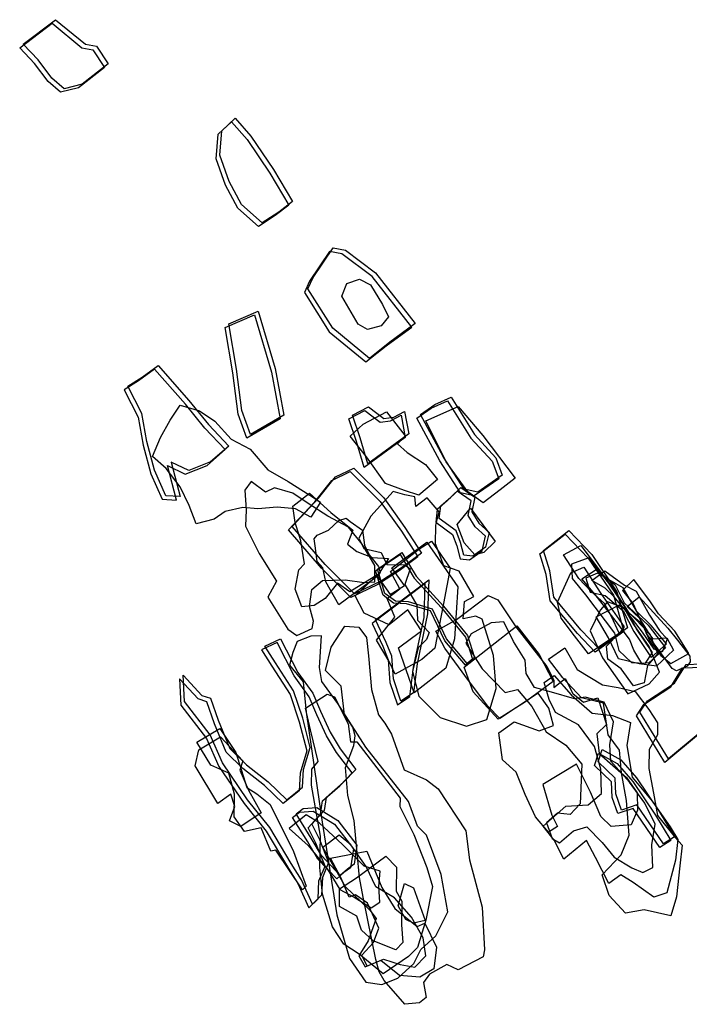
# Model space of a CAD drawing. Extents: x 3607 to 4317, y -5590 to -4893.
# Drawn here: x 3607 to 3978, y -5439 to -4893 of the extents above; entities that cross this region are included whole.
import ezdxf

# ---------------------------------------------------------------- set-up
doc = ezdxf.new("R2010")
doc.units = 0

msp = doc.modelspace()

# ---------------------------------------------------------------- linework, layer by layer
at = {"layer": 'M38LXLIFT', "color": 1}
for points in [[(3609.296, -4906.563, 1555), (3627.22, -4892.956, 1555), (3643.734, -4906.502, 1555), (3649.83, -4907.734, 1555), (3656.25, -4917.515, 1555), (3641.918, -4928.742, 1555), (3631.89, -4931.22, 1555), (3625.032, -4925.333, 1555), (3617.457, -4915.303, 1555)], [(3750.855, -4999.641, 1555), (3741.643, -5005.649, 1555), (3730.185, -4995.497, 1555), (3723.36, -4982.756, 1555), (3718.149, -4968.196, 1555), (3719.339, -4954.541, 1555), (3726.757, -4947.552, 1555), (3735.354, -4957.495, 1555), (3747.964, -4976.14, 1555), (3758.515, -4993.887, 1555)], [(3812.498, -5071.869, 1560), (3801.178, -5080.811, 1560), (3780.886, -5064.14, 1560), (3767.084, -5042.345, 1560), (3769.991, -5036.015, 1560), (3780.951, -5019.526, 1560), (3787.803, -5020.754, 1560), (3804.578, -5033.46, 1560), (3826.568, -5061.482, 1560)], [(3735.215, -5123.069, 1555), (3730.421, -5109.836, 1555), (3727.451, -5086.825, 1555), (3723.182, -5061.717, 1555), (3739.498, -5054.586, 1555), (3748.852, -5086.429, 1555), (3753.616, -5112.371, 1555)], [(3701.11, -5104.239, 1555), (3711.881, -5117.49, 1555), (3723.237, -5129.45, 1555), (3713.132, -5138.273, 1555), (3700.971, -5143.051, 1555), (3691.28, -5138.345, 1555), (3696.199, -5157.452, 1555), (3688.279, -5156.996, 1555), (3681.988, -5142.892, 1555), (3677.699, -5126.908, 1555), (3674.915, -5111.354, 1555), (3667.198, -5096.329, 1555), (3675.128, -5091.247, 1555), (3683.96, -5084.864, 1555)], [(3846.434, -5102.316, 1555), (3859.341, -5123.023, 1555), (3871.173, -5135.941, 1555), (3874.783, -5145.585, 1555), (3861.167, -5155.102, 1555), (3853.69, -5153.458, 1555), (3842.208, -5135.624, 1555), (3829.407, -5111.913, 1555), (3837.344, -5106.392, 1555)], [(3800.181, -5139.336, 1501), (3795.923, -5124.89, 1501), (3791.775, -5112.415, 1501), (3800.552, -5107.774, 1501), (3809.117, -5114.185, 1501), (3814.726, -5113.423, 1501), (3820.652, -5110.384, 1501), (3822.992, -5122.745, 1501)], [(3776.661, -5195.258, 1555), (3758.366, -5173.999, 1555), (3772.846, -5158.327, 1555), (3782.281, -5146.628, 1555), (3792.459, -5141.656, 1555), (3809.113, -5158.246, 1555), (3820.831, -5174.607, 1555), (3829.933, -5188.848, 1555), (3819.546, -5196.681, 1555), (3807.829, -5204.174, 1555), (3792.812, -5211.451, 1555)], [(3851.625, -5182.886, 1464), (3849.25, -5176.535, 1464), (3839.864, -5169.646, 1464), (3840.719, -5162.617, 1464), (3846.271, -5157.873, 1464), (3851.734, -5152.427, 1464), (3859.516, -5157.776, 1464), (3857.944, -5165.897, 1464), (3861.76, -5172.26, 1464), (3867.486, -5177.511, 1464), (3865.545, -5185.58, 1464), (3858.518, -5190.557, 1464), (3853.387, -5190.029, 1464)], [(4007.116, -5308.868, 1535), (3992.685, -5294.255, 1535), (3985.595, -5287.404, 1535), (3966.881, -5302.97, 1535), (3951.09, -5277.146, 1535), (3955.277, -5270.76, 1535), (3970.187, -5261.068, 1535), (3976.75, -5250.557, 1535), (3993.251, -5249.914, 1535), (4007.321, -5250.57, 1535), (4020.242, -5265.229, 1535), (4025.947, -5267.507, 1535), (4035.187, -5252.973, 1535), (4039.439, -5230.871, 1535), (4054.11, -5227.098, 1535), (4074.995, -5205.687, 1535), (4068.637, -5192.984, 1535), (4094.858, -5163.652, 1535), (4112.247, -5156.927, 1535), (4127.609, -5171.604, 1535), (4125.527, -5190.179, 1535), (4131.571, -5218.126, 1535), (4094.945, -5246.109, 1535), (4029.755, -5292.081, 1535)], [(3928.215, -5241.857, 1555), (3918.379, -5231.4, 1555), (3903.351, -5213.311, 1555), (3901.164, -5198.734, 1555), (3897.586, -5187.333, 1555), (3911.703, -5176.26, 1555), (3924.406, -5189.633, 1555), (3938.334, -5210.253, 1555), (3944.117, -5230.254, 1555)], [(3819.181, -5188.593, 1468), (3827.006, -5201.724, 1468), (3842.132, -5218.255, 1468), (3855.413, -5234.529, 1468), (3859.301, -5246.671, 1468), (3855.377, -5250.074, 1468), (3843.862, -5236.429, 1468), (3836.007, -5219.909, 1468), (3822.767, -5215.931, 1468), (3815.547, -5215.551, 1468), (3809.753, -5211.231, 1468), (3805.563, -5197.667, 1468)], [(3818.626, -5270.976, 1566), (3814.435, -5258.602, 1566), (3813.482, -5246.052, 1566), (3810.478, -5238.46, 1566), (3804.569, -5225.811, 1566), (3834.027, -5203.707, 1566), (3833.399, -5222.612, 1566), (3827.548, -5250.186, 1566), (3825.47, -5266.343, 1566)], [(3751.917, -5236.458, 1503), (3761.474, -5255.004, 1503), (3769.687, -5266.522, 1503), (3774, -5276.504, 1503), (3779.293, -5288.163, 1503), (3784.975, -5297.493, 1503), (3793.598, -5308.827, 1503), (3786.728, -5315.992, 1503), (3777.141, -5324.34, 1503), (3776.032, -5331.714, 1503), (3769.173, -5339.196, 1503), (3773.487, -5347.667, 1503), (3778.523, -5360.479, 1503), (3775.126, -5368.73, 1503), (3774.659, -5378.668, 1503), (3769.599, -5383.68, 1503), (3763.44, -5370.049, 1503), (3757.716, -5360.964, 1503), (3745.852, -5341.15, 1503), (3733.637, -5325.686, 1503), (3719.608, -5305.257, 1503), (3712.827, -5289.696, 1503), (3698.592, -5271.248, 1503), (3697.837, -5256.57, 1503), (3708.186, -5267.752, 1503), (3713.016, -5269.38, 1503), (3717.205, -5281.609, 1503), (3723.669, -5297.181, 1503), (3733.049, -5306.248, 1503), (3745.054, -5315.818, 1503), (3755.291, -5325.784, 1503), (3764.112, -5318.631, 1503), (3764.661, -5308.958, 1503), (3768.367, -5296.602, 1503), (3764.202, -5280.47, 1503), (3759.116, -5265.319, 1503), (3749.016, -5249.642, 1503), (3743.242, -5240.486, 1503)], [(3970.255, -5346.255, 1511), (3964.172, -5350.116, 1511), (3949.298, -5328.511, 1511), (3940.863, -5331.366, 1511), (3937.648, -5322.434, 1511), (3937.289, -5313.71, 1511), (3927.885, -5304.602, 1511), (3930.107, -5297.798, 1511), (3940.48, -5303.607, 1511), (3949.186, -5313.545, 1511), (3961.759, -5332.269, 1511)], [(3764.43, -5330.539, 1565), (3771.998, -5330.049, 1565), (3783.693, -5337.203, 1565), (3794.227, -5350.843, 1565), (3792.612, -5361.346, 1565), (3788.963, -5364.099, 1565), (3785.002, -5367.62, 1565), (3774.619, -5356.584, 1565), (3768.904, -5347.05, 1565), (3760.445, -5333.427, 1565)]]:
    msp.add_polyline3d(points, close=True, dxfattribs=at)
at = {"layer": 'M38LXLIFT', "color": 13}
for points in [[(3607.296, -4908.563, 1545), (3625.22, -4894.956, 1545), (3641.734, -4908.502, 1545), (3647.83, -4909.734, 1545), (3654.25, -4919.515, 1545), (3639.918, -4930.742, 1545), (3629.89, -4933.22, 1545), (3623.032, -4927.333, 1545), (3615.457, -4917.303, 1545)], [(3798.181, -5141.336, 1491), (3793.923, -5126.89, 1491), (3789.775, -5114.415, 1491), (3798.552, -5109.774, 1491), (3807.117, -5116.185, 1491), (3812.726, -5115.423, 1491), (3818.652, -5112.384, 1491), (3820.992, -5124.745, 1491)], [(3828.529, -5156.675, 1475), (3820.545, -5154.081, 1475), (3810.099, -5150.253, 1475), (3799.471, -5135.465, 1475), (3790.511, -5123.933, 1475), (3797.625, -5117.291, 1475), (3810.597, -5110.548, 1475), (3820.945, -5123.788, 1475), (3816.736, -5128.147, 1475), (3822.132, -5133.008, 1475), (3832.241, -5139.615, 1475), (3838.953, -5147.996, 1475)]]:
    msp.add_polyline3d(points, close=True, dxfattribs=at)
at = {"layer": 'M38LXLIFT', "color": 3}
for points in [[(3748.855, -5001.641, 1545), (3739.643, -5007.649, 1545), (3728.185, -4997.497, 1545), (3721.36, -4984.756, 1545), (3716.149, -4970.196, 1545), (3717.339, -4956.541, 1545), (3724.757, -4949.552, 1545), (3733.354, -4959.495, 1545), (3745.964, -4978.14, 1545), (3756.515, -4995.887, 1545)], [(3851.387, -5192.029, 1454), (3856.518, -5192.557, 1454), (3863.545, -5187.58, 1454), (3865.486, -5179.511, 1454), (3859.76, -5174.26, 1454), (3855.944, -5167.897, 1454), (3857.516, -5159.776, 1454), (3849.734, -5154.427, 1454), (3844.271, -5159.873, 1454), (3838.719, -5164.617, 1454), (3837.864, -5171.646, 1454), (3847.25, -5178.535, 1454), (3849.625, -5184.886, 1454)], [(4005.116, -5310.868, 1525), (3990.685, -5296.255, 1525), (3983.595, -5289.404, 1525), (3964.881, -5304.97, 1525), (3949.09, -5279.146, 1525), (3953.277, -5272.76, 1525), (3968.187, -5263.068, 1525), (3974.75, -5252.557, 1525), (3991.251, -5251.914, 1525), (4005.321, -5252.57, 1525), (4018.242, -5267.229, 1525), (4023.947, -5269.507, 1525), (4033.187, -5254.973, 1525), (4037.439, -5232.871, 1525), (4052.11, -5229.098, 1525), (4072.995, -5207.687, 1525), (4066.637, -5194.984, 1525), (4092.858, -5165.652, 1525), (4110.247, -5158.927, 1525), (4125.609, -5173.604, 1525), (4123.527, -5192.179, 1525), (4129.571, -5220.126, 1525), (4092.945, -5248.109, 1525), (4027.755, -5294.081, 1525)], [(3870.911, -5182.436, 1443), (3864.608, -5188.54, 1443), (3859.575, -5189.869, 1443), (3853.648, -5183.215, 1443), (3849.831, -5172.915, 1443), (3857.115, -5164.003, 1443)]]:
    msp.add_polyline3d(points, close=True, dxfattribs=at)
at = {"layer": 'M38LXLIFT', "color": 7}
for points in [[(3824.568, -5063.482, 1550), (3802.578, -5035.46, 1550), (3785.803, -5022.754, 1550), (3778.951, -5021.526, 1550), (3767.991, -5038.015, 1550), (3765.084, -5044.345, 1550), (3778.886, -5066.14, 1550), (3799.178, -5082.811, 1550), (3810.498, -5073.869, 1550)], [(3785.786, -5046.298, 1525), (3788.67, -5039.36, 1525), (3795.658, -5036.8, 1525), (3801.669, -5040.059, 1525), (3808.47, -5050.88, 1525), (3811.785, -5057.845, 1525), (3807.658, -5062.861, 1525), (3799.999, -5064.829, 1525), (3794.833, -5061.81, 1525)], [(3774.661, -5197.258, 1545), (3756.366, -5175.999, 1545), (3770.846, -5160.327, 1545), (3780.281, -5148.628, 1545), (3790.459, -5143.656, 1545), (3807.113, -5160.246, 1545), (3818.831, -5176.607, 1545), (3827.933, -5190.848, 1545), (3817.546, -5198.681, 1545), (3805.829, -5206.174, 1545), (3790.812, -5213.451, 1545)]]:
    msp.add_polyline3d(points, close=True, dxfattribs=at)
at = {"layer": 'M38LXLIFT', "color": 2}
for points in [[(3733.215, -5125.069, 1545), (3728.421, -5111.836, 1545), (3725.451, -5088.825, 1545), (3721.182, -5063.717, 1545), (3737.498, -5056.586, 1545), (3746.852, -5088.429, 1545), (3751.616, -5114.371, 1545)], [(3813.322, -5289.283, 1424.887), (3820.402, -5309.007, 1424.766), (3832.834, -5314.626, 1424.719), (3839.185, -5319.638, 1424.678), (3854.641, -5342.962, 1424.494), (3856.516, -5358.906, 1424.371), (3863.607, -5385.326, 1424.307), (3864.966, -5408.937, 1424.277), (3864.267, -5412.726, 1424.269), (3850.33, -5419.973, 1424.212), (3844.009, -5417.076, 1424.195), (3834.414, -5422.377, 1424.155), (3831.162, -5426.964, 1424.137), (3832.673, -5435.331, 1424.13), (3828.889, -5438.333, 1424.113), (3820.696, -5439.139, 1424.088), (3809.222, -5425.853, 1424.065), (3806.483, -5421.1, 1424.063), (3804.71, -5414.319, 1424.067), (3797.747, -5379.654, 1424.258), (3795.563, -5368.782, 1424.318), (3794.319, -5355.076, 1424.423), (3792.693, -5337.157, 1424.561), (3789.235, -5323.242, 1424.685), (3789.235, -5323.242, 1424.685), (3787.823, -5307.771, 1424.87), (3792.539, -5295.659, 1424.908), (3793.147, -5290.196, 1424.871), (3791.994, -5285.352, 1424.831), (3787.402, -5278.487, 1424.782), (3785.439, -5262.631, 1424.735), (3776.702, -5253.922, 1424.653), (3779.854, -5241.054, 1424.65), (3787.446, -5229.36, 1424.683), (3795.218, -5229.979, 1424.742), (3799.595, -5235.601, 1424.786), (3800.575, -5245.881, 1424.814), (3802.344, -5264.456, 1424.864), (3806.179, -5278.492, 1424.878), (3809.688, -5283.106, 1424.851)], [(3774.629, -5234.812, 1458), (3768.727, -5234.866, 1458), (3761.043, -5237.808, 1458), (3758.728, -5244.069, 1458), (3756.819, -5251.014, 1458), (3764.368, -5260.281, 1458), (3766.093, -5277.138, 1458), (3774.886, -5338.183, 1458), (3783.085, -5389.552, 1458), (3789.998, -5413.717, 1458), (3799.211, -5426.79, 1458), (3807.998, -5428.078, 1458), (3816.892, -5424.553, 1458), (3825.736, -5416.443, 1458), (3829.627, -5408.772, 1458), (3837.963, -5401.156, 1458), (3844.646, -5387.854, 1458), (3840.888, -5367.139, 1458), (3832.823, -5345.385, 1458), (3827.835, -5340.237, 1458), (3822.836, -5326.623, 1458), (3799.128, -5296.543, 1458), (3783.642, -5272.249, 1458), (3774.818, -5259.982, 1458), (3773.493, -5252.398, 1458)], [(3808.661, -5422.213, 1467), (3795.357, -5411.258, 1467), (3786.946, -5405.764, 1467), (3780.736, -5396.139, 1467), (3775.13, -5377.989, 1467), (3773.592, -5363.288, 1467), (3773.926, -5345.789, 1467), (3769.098, -5317.567, 1467), (3769.178, -5308.773, 1467), (3772.716, -5304.531, 1467), (3768.478, -5286.903, 1467), (3765.772, -5274.917, 1467), (3777.768, -5267.181, 1467), (3781.695, -5268.659, 1467), (3789.318, -5283.468, 1467), (3790.687, -5293.489, 1467), (3794.205, -5293.52, 1467), (3818.248, -5324.854, 1467), (3817.943, -5329.336, 1467), (3825.823, -5344.939, 1467), (3832.923, -5363.191, 1467), (3836.151, -5373.809, 1467), (3832.377, -5392.42, 1467), (3827.86, -5407.647, 1467), (3822.819, -5412.667, 1467)], [(3756.718, -5341.652, 1547), (3767.171, -5351.013, 1547), (3777.685, -5363.907, 1547), (3784.687, -5375.545, 1547), (3792.648, -5379.658, 1547), (3802.019, -5385.572, 1547), (3806.926, -5382.459, 1547), (3806.356, -5373.87, 1547), (3807.034, -5365.356, 1547), (3798.242, -5362.494, 1547), (3786.129, -5350.538, 1547), (3773.21, -5338.515, 1547), (3766.115, -5334.101, 1547)], [(3762.43, -5332.539, 1555), (3769.998, -5332.049, 1555), (3781.693, -5339.203, 1555), (3792.227, -5352.843, 1555), (3790.612, -5363.346, 1555), (3786.963, -5366.099, 1555), (3783.002, -5369.62, 1555), (3772.619, -5358.584, 1555), (3766.904, -5349.05, 1555), (3758.445, -5335.427, 1555)], [(3775.245, -5352.247, 1534), (3787.675, -5373.761, 1534), (3801.382, -5386.921, 1534), (3804.817, -5391.595, 1534), (3800.408, -5403.998, 1534), (3795.195, -5412.192, 1534), (3798.845, -5418.345, 1534), (3808.994, -5414.049, 1534), (3818.211, -5417.091, 1534), (3826.231, -5418.505, 1534), (3832.462, -5412.29, 1534), (3830.854, -5402.237, 1534), (3824.496, -5390.766, 1534), (3815.002, -5380.074, 1534), (3804.619, -5373.961, 1534), (3799.297, -5362.712, 1534), (3790.817, -5350.728, 1534), (3784.295, -5345.268, 1534)], [(3779.635, -5358.018, 1526), (3799.643, -5354.155, 1526), (3807.932, -5374.325, 1526), (3815.248, -5385.968, 1526), (3827.557, -5395.908, 1526), (3831.864, -5394.175, 1526), (3838.278, -5407.387, 1526), (3836.765, -5419.461, 1526), (3829.124, -5424.062, 1526), (3817.775, -5423.211, 1526), (3807.391, -5414.786, 1526), (3799.934, -5418.034, 1526), (3796.957, -5411.804, 1526), (3803.353, -5404.84, 1526), (3806.423, -5396.987, 1526), (3799.986, -5383.02, 1526), (3793.334, -5378.484, 1526), (3789.972, -5379.719, 1526), (3785.242, -5368.866, 1526)], [(3810.214, -5356.907, 1490), (3816.185, -5363.01, 1490), (3815.971, -5376.329, 1490), (3819.123, -5381.96, 1490), (3818.827, -5395.013, 1490), (3819.575, -5404.84, 1490), (3815.752, -5408.862, 1490), (3803.212, -5403.99, 1490), (3796.71, -5398.051, 1490), (3794.224, -5390.327, 1490), (3784.545, -5384.926, 1490), (3784.552, -5375.1, 1490), (3793.964, -5368.928, 1490)], [(3820.632, -5372.188, 1424.282), (3825.496, -5374.459, 1424.263), (3832.111, -5392.694, 1424.191), (3825.588, -5394.136, 1424.167), (3821.343, -5392.038, 1424.156), (3817.072, -5384.47, 1424.19)]]:
    msp.add_polyline3d(points, close=True, dxfattribs=at)
at = {"layer": 'M38LXLIFT', "color": 6}
for points in [[(3681.96, -5086.864, 1545), (3673.128, -5093.247, 1545), (3665.198, -5098.329, 1545), (3672.915, -5113.354, 1545), (3675.699, -5128.908, 1545), (3679.988, -5144.892, 1545), (3686.279, -5158.996, 1545), (3694.199, -5159.452, 1545), (3689.28, -5140.345, 1545), (3698.971, -5145.051, 1545), (3711.132, -5140.273, 1545), (3721.237, -5131.45, 1545), (3709.881, -5119.49, 1545), (3699.11, -5106.239, 1545)], [(3773.969, -5160.653, 1493), (3768.743, -5168.913, 1493), (3760.187, -5164.33, 1493), (3750.065, -5163.454, 1493), (3739.289, -5164.233, 1493), (3730.903, -5163.522, 1493), (3721.147, -5165.731, 1493), (3715.087, -5169.945, 1493), (3705.075, -5172.552, 1493), (3701.272, -5162.529, 1493), (3696.286, -5152.055, 1493), (3688.53, -5141.937, 1493), (3680.885, -5135.303, 1493), (3685.356, -5124.775, 1493), (3690.706, -5115.024, 1493), (3696.32, -5106.704, 1493), (3706.859, -5109.98, 1493), (3715.496, -5115.584, 1493), (3724.466, -5125.591, 1493), (3735.054, -5131.207, 1493), (3744.78, -5142.726, 1493), (3756.174, -5149.169, 1493), (3768.191, -5156.788, 1493)], [(3760.967, -5234.486, 1475), (3769.38, -5230.607, 1475), (3770.07, -5226.685, 1475), (3767.914, -5218.52, 1475), (3769.208, -5209.092, 1475), (3775.089, -5204.031, 1475), (3787.632, -5203.763, 1475), (3798.239, -5205.163, 1475), (3804.203, -5204.765, 1475), (3804.072, -5195.634, 1475), (3797.082, -5183.946, 1475), (3789.58, -5174.509, 1475), (3778.151, -5168.34, 1475), (3767.146, -5161.415, 1475), (3758.62, -5155.601, 1475), (3748.437, -5152.565, 1475), (3743.491, -5155.058, 1475), (3735.616, -5149.086, 1475), (3732.093, -5153.921, 1475), (3732.785, -5164.828, 1475), (3732.354, -5173.941, 1475), (3739.991, -5188.99, 1475), (3749.651, -5204.392, 1475), (3744.734, -5213.236, 1475), (3755.939, -5230.998, 1475)], [(3767.904, -5155.597, 1445), (3779.822, -5166.341, 1445), (3791.956, -5176.048, 1445), (3788.913, -5183.89, 1445), (3794.096, -5187.922, 1445), (3802.587, -5191.249, 1445), (3811.741, -5191.785, 1445), (3806.251, -5200.459, 1445), (3790.351, -5210.296, 1445), (3783.519, -5205.517, 1445), (3776.658, -5214.114, 1445), (3770.559, -5217.987, 1445), (3763.736, -5218.675, 1445), (3759.987, -5208.762, 1445), (3762.007, -5198.068, 1445), (3765.063, -5194.813, 1445), (3763.191, -5181.974, 1445), (3759.899, -5171.94, 1445), (3758.748, -5162.725, 1445)], [(3797.276, -5176.061, 1424.649), (3798.354, -5184.355, 1424.674), (3800.98, -5189.861, 1424.704), (3806.142, -5196.294, 1424.756), (3807.138, -5199.569, 1424.77), (3806.227, -5201.225, 1424.766), (3784.181, -5217.627, 1424.636), (3776.937, -5204.818, 1424.556), (3775.321, -5197.042, 1424.528), (3772.217, -5193.551, 1424.498), (3770.973, -5184.726, 1424.471), (3770.973, -5184.726, 1424.471), (3770.517, -5180.845, 1424.46), (3772.225, -5178.94, 1424.469), (3778.527, -5176.065, 1424.51), (3778.527, -5176.065, 1424.51), (3784.26, -5170.714, 1424.542), (3788.156, -5169.466, 1424.568), (3790.411, -5171.268, 1424.589)]]:
    msp.add_polyline3d(points, close=True, dxfattribs=at)
at = {"layer": 'M38LXLIFT', "color": 4}
for points in [[(3844.434, -5104.316, 1545), (3857.341, -5125.023, 1545), (3869.173, -5137.941, 1545), (3872.783, -5147.585, 1545), (3859.167, -5157.102, 1545), (3851.69, -5155.458, 1545), (3840.208, -5137.624, 1545), (3827.407, -5113.913, 1545), (3835.344, -5108.392, 1545)], [(3873.565, -5153.812, 1525), (3864.203, -5160.936, 1525), (3855.767, -5154.78, 1525), (3843.605, -5138.219, 1525), (3832.347, -5115.453, 1525), (3850.342, -5107.495, 1525), (3863.941, -5123.625, 1525), (3881.895, -5147.362, 1525)], [(3818.181, -5189.593, 1458), (3826.006, -5202.724, 1458), (3841.132, -5219.255, 1458), (3854.413, -5235.529, 1458), (3858.301, -5247.671, 1458), (3854.377, -5251.074, 1458), (3842.862, -5237.429, 1458), (3835.007, -5220.909, 1458), (3821.767, -5216.931, 1458), (3814.547, -5216.551, 1458), (3808.753, -5212.231, 1458), (3804.563, -5198.667, 1458)]]:
    msp.add_polyline3d(points, close=True, dxfattribs=at)
at = {"layer": 'M38LXLIFT', "color": 11}
for points in [[(3814.239, -5154.72, 1522), (3801.85, -5168.451, 1522), (3795.193, -5180.578, 1522), (3798.113, -5186.299, 1522), (3807.699, -5188.603, 1522), (3810.818, -5195.165, 1522), (3820.757, -5195.324, 1522), (3823.636, -5197.657, 1522), (3820.781, -5206.228, 1522), (3827.359, -5217.771, 1522), (3827.857, -5226.108, 1522), (3834.278, -5232.806, 1522), (3832.796, -5236.802, 1522), (3828.088, -5241.488, 1522), (3825.001, -5254.539, 1522), (3828.592, -5268.245, 1522), (3840.404, -5279.997, 1522), (3854.96, -5284.917, 1522), (3866.259, -5281.062, 1522), (3871.459, -5263.976, 1522), (3869.926, -5245.725, 1522), (3863.639, -5225.576, 1522), (3860.115, -5223.845, 1522), (3853.014, -5225.387, 1522), (3853.754, -5215.777, 1522), (3859.02, -5212.983, 1522), (3850.791, -5198.836, 1522), (3842.429, -5195.821, 1522), (3837.743, -5183.721, 1522), (3837.969, -5173.289, 1522), (3839.725, -5165.884, 1522), (3833.139, -5158.099, 1522), (3826.834, -5163.007, 1522), (3826.252, -5157.603, 1522), (3820.749, -5156.606, 1522)], [(3832.878, -5182.817, 1539), (3850.093, -5207.577, 1539), (3848.338, -5236.355, 1539), (3843.398, -5252.638, 1539), (3826.02, -5266.392, 1539), (3817.314, -5241.486, 1539), (3824.504, -5235.983, 1539), (3830.08, -5231.994, 1539), (3822.494, -5220.336, 1539), (3811.989, -5228.601, 1539), (3798.27, -5222.105, 1539), (3793.266, -5212.476, 1539), (3805.223, -5201.288, 1539), (3812.539, -5211.836, 1539), (3820.481, -5206.763, 1539), (3813.473, -5197.079, 1539)], [(3815.428, -5256.057, 1548), (3812.16, -5248.985, 1548), (3805.074, -5237.083, 1548), (3815.229, -5224.429, 1548), (3810.93, -5213.982, 1548), (3817.95, -5208.691, 1548), (3812.88, -5199.126, 1548), (3829.031, -5186.367, 1548), (3835.556, -5182.193, 1548), (3845.857, -5197.193, 1548), (3842.208, -5216.747, 1548), (3837.322, -5241.641, 1548), (3830.093, -5247.842, 1548)], [(3823.47, -5268.343, 1556), (3825.548, -5252.186, 1556), (3831.399, -5224.612, 1556), (3832.027, -5205.707, 1556), (3802.569, -5227.811, 1556), (3808.478, -5240.46, 1556), (3811.482, -5248.052, 1556), (3812.435, -5260.602, 1556), (3816.626, -5272.976, 1556)], [(3866.982, -5212.387, 1491), (3872.373, -5214.802, 1491), (3882.352, -5229.702, 1491), (3899.383, -5251.768, 1491), (3903.401, -5259.37, 1491), (3903.358, -5263.395, 1491), (3909.541, -5258.445, 1491), (3913.876, -5266.794, 1491), (3919.756, -5271.558, 1491), (3927.673, -5269.041, 1491), (3932.626, -5283.855, 1491), (3927.26, -5289.193, 1491), (3928.549, -5299.93, 1491), (3943.574, -5313.281, 1491), (3949.574, -5321.845, 1491), (3949.781, -5331.518, 1491), (3946.282, -5339.626, 1491), (3935.188, -5340.414, 1491), (3929.432, -5334.914, 1491), (3923.742, -5321.488, 1491), (3915.817, -5305.987, 1491), (3897.321, -5317.127, 1491), (3902.221, -5334.138, 1491), (3905.444, -5340.473, 1491), (3900.427, -5343.728, 1491), (3893.109, -5335.132, 1491), (3887.501, -5322.728, 1491), (3882.505, -5310.426, 1491), (3874.901, -5303.546, 1491), (3872.941, -5288.54, 1491), (3881.403, -5282.397, 1491), (3895.188, -5287.351, 1491), (3903.239, -5284.415, 1491), (3900.499, -5274.822, 1491), (3894.632, -5266.595, 1491), (3882.614, -5274.41, 1491), (3873.376, -5280.675, 1491), (3866.793, -5273.714, 1491), (3856.079, -5259.447, 1491), (3843.008, -5241.572, 1491), (3837.856, -5232.079, 1491), (3849.383, -5225.694, 1491)], [(3882.9, -5229.238, 1500), (3895.17, -5245.149, 1500), (3903.019, -5260.037, 1500), (3887.703, -5271.335, 1500), (3872.469, -5280.95, 1500), (3858.572, -5265.783, 1500), (3853.718, -5252.192, 1500)], [(3958.218, -5363.285, 1480), (3957.58, -5350.689, 1480), (3959.597, -5339.291, 1480), (3953.751, -5327.516, 1480), (3945.371, -5315.879, 1480), (3934.986, -5304.205, 1480), (3934.468, -5295.145, 1480), (3936.363, -5282.41, 1480), (3931.325, -5271.568, 1480), (3920.79, -5268.795, 1480), (3914.879, -5269.704, 1480), (3902.023, -5266.032, 1480), (3892.719, -5263.436, 1480), (3887.942, -5255.585, 1480), (3887.545, -5248.302, 1480), (3880.941, -5237.863, 1480), (3875.657, -5226.986, 1480), (3868.672, -5227.489, 1480), (3857.548, -5233.617, 1480), (3854.552, -5238.716, 1480), (3863.668, -5253.098, 1480), (3876.373, -5266.111, 1480), (3883.253, -5264.588, 1480), (3891.143, -5273.955, 1480), (3899.115, -5287.984, 1480), (3909.927, -5295.383, 1480), (3918.835, -5305.965, 1480), (3917.88, -5327.884, 1480), (3912.315, -5333.807, 1480), (3905.385, -5333.061, 1480), (3899.257, -5338.526, 1480), (3902.362, -5347.079, 1480), (3906.529, -5349.563, 1480), (3914.276, -5342.886, 1480), (3921.561, -5340.73, 1480), (3930.173, -5349.447, 1480), (3936.797, -5357.563, 1480), (3946.624, -5363.502, 1480), (3952.603, -5366.059, 1480)], [(3968.174, -5390.094, 1458), (3953.354, -5386.648, 1458), (3943.103, -5388.667, 1458), (3933.953, -5378.738, 1458), (3930.103, -5367.228, 1458), (3940.676, -5356.161, 1458), (3945.013, -5345.292, 1458), (3943.667, -5326.167, 1458), (3940.875, -5310.666, 1458), (3939.674, -5298.146, 1458), (3933.533, -5289.577, 1458), (3930.892, -5272.091, 1458), (3918.692, -5269.198, 1458), (3908.274, -5258.026, 1458), (3900.37, -5247.706, 1458), (3909.465, -5241.388, 1458), (3916.304, -5253.503, 1458), (3930.296, -5261.975, 1458), (3938.996, -5263.439, 1458), (3948.418, -5265.568, 1458), (3956.04, -5275.661, 1458), (3960.72, -5283.022, 1458), (3960.865, -5289.626, 1458), (3956.272, -5297.827, 1458), (3955.991, -5308.385, 1458), (3958.531, -5322.095, 1458), (3960.838, -5334.331, 1458), (3970.61, -5346.541, 1458), (3974.454, -5350.902, 1458), (3973.122, -5362.254, 1458), (3971.282, -5379.492, 1458)], [(3908.897, -5358.706, 1469), (3903.541, -5348.016, 1469), (3897.419, -5340.292, 1469), (3909.972, -5329.306, 1469), (3922.415, -5328.557, 1469), (3929.808, -5322.133, 1469), (3929.402, -5308.674, 1469), (3925.839, -5296.118, 1469), (3916.977, -5284.077, 1469), (3904.356, -5277.314, 1469), (3900.746, -5270.034, 1469), (3897.893, -5260.668, 1469), (3903.574, -5256.815, 1469), (3913.029, -5267.436, 1469), (3924.616, -5277.69, 1469), (3935.88, -5278.9, 1469), (3945.905, -5282.878, 1469), (3943.856, -5295.524, 1469), (3946.846, -5313.088, 1469), (3957.842, -5326.397, 1469), (3967.757, -5340.611, 1469), (3972.143, -5347.757, 1469), (3970.843, -5359.196, 1469), (3966, -5377.393, 1469), (3958.784, -5379.755, 1469), (3947.319, -5371.595, 1469), (3940.409, -5367.399, 1469), (3933.893, -5372.195, 1469), (3926.408, -5357.721, 1469), (3921.479, -5348.354, 1469)], [(3968.255, -5348.255, 1501), (3962.172, -5352.116, 1501), (3947.298, -5330.511, 1501), (3938.863, -5333.366, 1501), (3935.648, -5324.434, 1501), (3935.289, -5315.71, 1501), (3925.885, -5306.602, 1501), (3928.107, -5299.798, 1501), (3938.48, -5305.607, 1501), (3947.186, -5315.545, 1501), (3959.759, -5334.269, 1501)]]:
    msp.add_polyline3d(points, close=True, dxfattribs=at)
at = {"layer": 'M38LXLIFT', "color": 8}
for points in [[(3926.215, -5243.857, 1545), (3916.379, -5233.4, 1545), (3901.351, -5215.311, 1545), (3899.164, -5200.734, 1545), (3895.586, -5189.333, 1545), (3909.703, -5178.26, 1545), (3922.406, -5191.633, 1545), (3936.334, -5212.253, 1545), (3942.117, -5232.254, 1545)], [(3918.273, -5184.545, 1478), (3930.729, -5201.041, 1478), (3936.139, -5208.418, 1478), (3944.518, -5221.374, 1478), (3956.573, -5233.665, 1478), (3958.924, -5240.036, 1478), (3960.907, -5244.595, 1478), (3955.183, -5251.186, 1478), (3953.361, -5260.789, 1478), (3947.519, -5262.525, 1478), (3940.58, -5253.106, 1478), (3933.267, -5247.592, 1478), (3932.588, -5240.519, 1478), (3939.545, -5233.226, 1478), (3935.35, -5223.951, 1478), (3931.487, -5216.734, 1478), (3924.07, -5210.2, 1478), (3917.269, -5202.875, 1478), (3908.644, -5189.883, 1478)], [(3936.883, -5233.226, 1489), (3939.358, -5242.901, 1489), (3946.442, -5249.505, 1489), (3954.133, -5249.848, 1489), (3957.947, -5243.998, 1489), (3949.244, -5230.886, 1489), (3942.665, -5218.635, 1489), (3933.911, -5205.451, 1489), (3922.696, -5191.541, 1489), (3913.225, -5195.058, 1489), (3913.423, -5202.903, 1489), (3920.853, -5211.958, 1489)], [(3922.492, -5244.776, 1525), (3914.889, -5234.786, 1525), (3907.339, -5224.865, 1525), (3905.345, -5216.012, 1525), (3912.677, -5199.841, 1525), (3919.888, -5196.559, 1525), (3929.474, -5211.329, 1525), (3942.333, -5229.676, 1525), (3939.621, -5233.506, 1525)], [(3926.867, -5197.96, 1468), (3937.326, -5206.532, 1468), (3942.354, -5216.481, 1468), (3955.628, -5228.878, 1468), (3965.242, -5241.348, 1468), (3955.985, -5249.69, 1468), (3952.076, -5250.165, 1468), (3947.728, -5242.773, 1468), (3945.197, -5236.664, 1468), (3937.951, -5226.819, 1468), (3926.196, -5211.885, 1468), (3918.853, -5203.094, 1468)], [(3931.524, -5198.615, 1447), (3942.471, -5206.576, 1447), (3948.992, -5210.052, 1447), (3956.451, -5223.34, 1447), (3961.982, -5231.82, 1447), (3966.107, -5236.638, 1447), (3963.349, -5243.831, 1447), (3958.945, -5242.176, 1447), (3952.487, -5232.742, 1447), (3944.592, -5222.405, 1447), (3936.518, -5212.857, 1447), (3931.794, -5208.265, 1447), (3924.327, -5203.958, 1447)], [(3965.773, -5239.145, 1457), (3957.272, -5229.055, 1457), (3949.395, -5221.247, 1457), (3941.833, -5208.028, 1457), (3927.595, -5199.961, 1457), (3921.053, -5202.81, 1457), (3923.502, -5210.426, 1457), (3931.817, -5212.4, 1457), (3941.735, -5220.869, 1457), (3947.711, -5232.425, 1457), (3957.261, -5246.673, 1457)], [(3978.118, -5244.583, 1436), (3970.418, -5232.064, 1436), (3961.32, -5222.582, 1436), (3956.91, -5215.913, 1436), (3947.729, -5203.583, 1436), (3941.35, -5209.617, 1436), (3947.269, -5217.047, 1436), (3956.619, -5237.657, 1436), (3962.699, -5245.618, 1436), (3968.188, -5250.015, 1436)], [(3923.452, -5232.016, 1510), (3930.346, -5246.968, 1510), (3944.297, -5266.977, 1510), (3956.091, -5261.411, 1510), (3961.826, -5254.836, 1510), (3956.185, -5240.708, 1510), (3947.677, -5228.454, 1510), (3942.393, -5219.279, 1510), (3933.138, -5215.824, 1510), (3928.954, -5220.507, 1510)], [(3957.502, -5237.059, 1424.454), (3954.536, -5233.232, 1424.422), (3955.563, -5232.567, 1424.423), (3950.972, -5225.183, 1424.366), (3943.905, -5218.423, 1424.302), (3950.603, -5213.03, 1424.302), (3966.614, -5230.578, 1424.458), (3971.922, -5237.233, 1424.514), (3978.792, -5246.063, 1424.588), (3978.841, -5249.146, 1424.604), (3977.207, -5251.639, 1424.61), (3971.256, -5254.2, 1424.599), (3968.945, -5252.915, 1424.583), (3962.531, -5244.028, 1424.511)], [(3966.061, -5235.857, 1500), (3969.681, -5242.656, 1500), (3960.264, -5251.634, 1500), (3950.55, -5250.327, 1500), (3939.145, -5247.43, 1500), (3933.731, -5235.759, 1500), (3926.841, -5224.29, 1500), (3939.656, -5217.616, 1500), (3951.091, -5226.987, 1500), (3958.245, -5236.425, 1500)], [(3741.242, -5242.486, 1493), (3747.016, -5251.642, 1493), (3757.116, -5267.319, 1493), (3762.202, -5282.47, 1493), (3766.367, -5298.602, 1493), (3762.661, -5310.958, 1493), (3762.112, -5320.631, 1493), (3753.291, -5327.784, 1493), (3743.054, -5317.818, 1493), (3731.049, -5308.248, 1493), (3721.669, -5299.181, 1493), (3715.205, -5283.609, 1493), (3711.016, -5271.38, 1493), (3706.186, -5269.752, 1493), (3695.837, -5258.57, 1493), (3696.592, -5273.248, 1493), (3710.827, -5291.696, 1493), (3717.608, -5307.257, 1493), (3731.637, -5327.686, 1493), (3743.852, -5343.15, 1493), (3755.716, -5362.964, 1493), (3761.44, -5372.049, 1493), (3767.599, -5385.68, 1493), (3772.659, -5380.668, 1493), (3773.126, -5370.73, 1493), (3776.523, -5362.479, 1493), (3771.487, -5349.667, 1493), (3767.173, -5341.196, 1493), (3774.032, -5333.714, 1493), (3775.141, -5326.34, 1493), (3784.728, -5317.992, 1493), (3791.598, -5310.827, 1493), (3782.975, -5299.493, 1493), (3777.293, -5290.163, 1493), (3772, -5278.504, 1493), (3767.687, -5268.522, 1493), (3759.474, -5257.004, 1493), (3749.917, -5238.458, 1493)], [(3718.144, -5286.166, 1467), (3727.012, -5299.403, 1467), (3733.116, -5318.825, 1467), (3738.73, -5322.446, 1467), (3746.03, -5328.211, 1467), (3758.968, -5354.396, 1467), (3765.989, -5373.579, 1467), (3763.983, -5375.601, 1467), (3749.336, -5353.623, 1467), (3746.481, -5354.195, 1467), (3741.041, -5341.165, 1467), (3731.858, -5343.228, 1467), (3726.18, -5335.067, 1467), (3726.31, -5322.633, 1467), (3723.179, -5310.96, 1467), (3713.281, -5306.561, 1467), (3705.552, -5293.686, 1467)], [(3729.926, -5340.441, 1455), (3723.645, -5337.371, 1455), (3726.516, -5329.369, 1455), (3724.403, -5322.49, 1455), (3717.096, -5327.679, 1455), (3704.519, -5306.8, 1455), (3706.563, -5297.993, 1455), (3718.659, -5290.839, 1455), (3730.982, -5304.095, 1455), (3729.33, -5309.194, 1455), (3734.057, -5320.262, 1455), (3741.072, -5332.904, 1455)]]:
    msp.add_polyline3d(points, close=True, dxfattribs=at)

doc.saveas('drawing.dxf')
